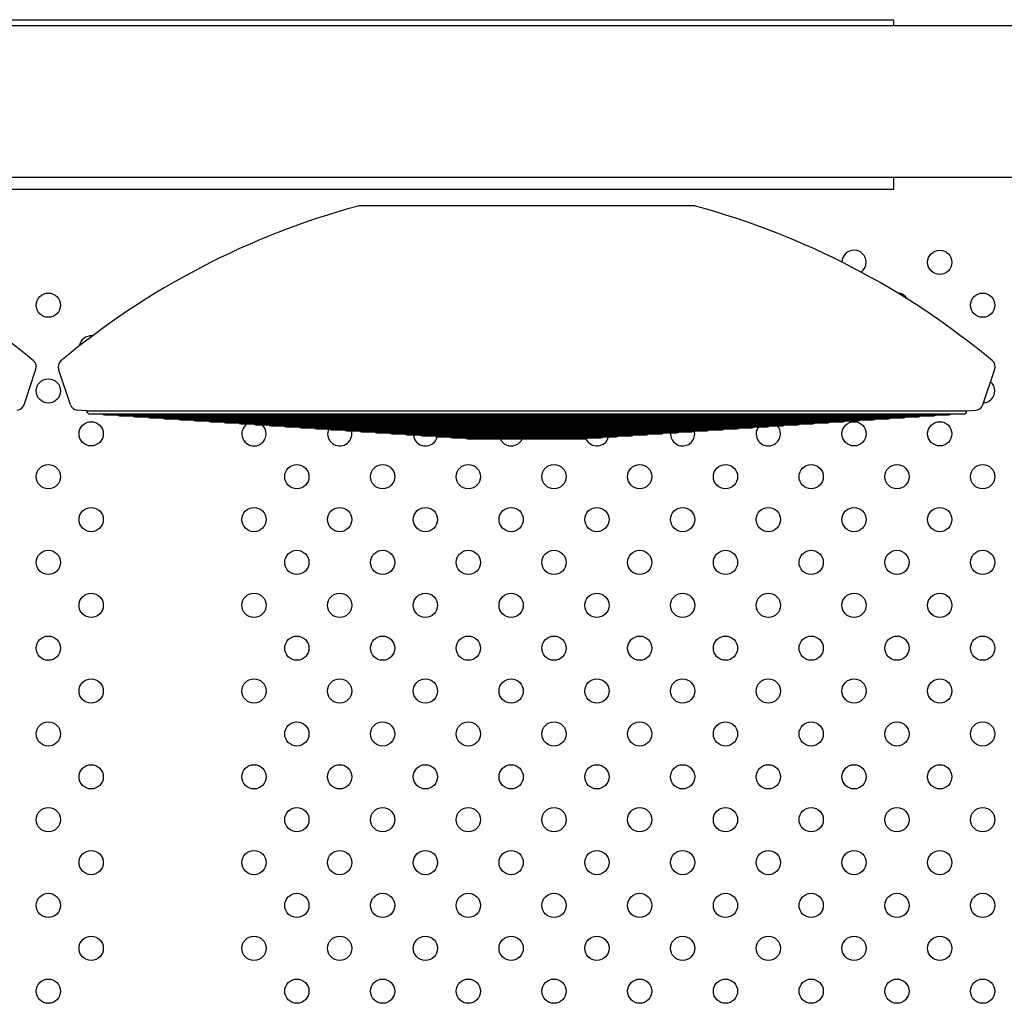
# Model space of a CAD drawing. Units: inches. Extents: x 28424.8 to 28437.8, y 11393.4 to 11403.1.
# Drawn here: x 28429.5 to 28429.8, y 11399.3 to 11399.7 of the extents above; entities that cross this region are included whole.
import ezdxf

# ---------------------------------------------------------------- set-up
doc = ezdxf.new("R2010")
doc.units = ezdxf.units.IN
doc.header["$MEASUREMENT"] = 0
doc.layers.get('0').update_dxf_attribs({"true_color": 0xc2ced6})

msp = doc.modelspace()

# ---------------------------------------------------------------- linework, layer by layer
for p, q in [((28429.23014485979, 11399.65824465032), (28429.77737336958, 11399.65824465032)), ((28429.77737336958, 11399.65824465032), (28429.77737336958, 11399.65619000762)), ((28430.06047574252, 11399.65619000762), (28429.02026524046, 11399.65619000762)), ((28430.05873670595, 11399.60619000762), (28429.02200427701, 11399.60619000762)), ((28429.77737336958, 11399.60619000762), (28429.77737336958, 11399.6021925618)), ((28429.77737336958, 11399.6021925618), (28429.23014485979, 11399.6021925618)), ((28429.71137516346, 11399.59684624363), (28429.60137516346, 11399.59684624363)), ((28429.49051238405, 11399.53118513755), (28429.49444432495, 11399.54298096023)), ((28429.50584399528, 11399.53118513755), (28429.50191205439, 11399.54298096023)), ((28429.80690633164, 11399.53118513755), (28429.81083827253, 11399.54298096023)), ((28429.5111611532, 11399.52927607326), (28429.50805122549, 11399.52948112344)), ((28429.5111611532, 11399.52927607326), (28429.58376815833, 11399.52927607326)), ((28429.51215898661, 11399.52821028205), (28429.8005913403, 11399.52821028205)), ((28429.51714815367, 11399.52788132598), (28429.79560217325, 11399.52788132598)), ((28429.58376815833, 11399.52927607326), (28429.80158917372, 11399.52927607326)), ((28429.80158917372, 11399.52927607326), (28429.80469910142, 11399.52948112344)), ((28429.52213732072, 11399.52755236991), (28429.79061300619, 11399.52755236991)), ((28429.52712648778, 11399.52722341384), (28429.78562383914, 11399.52722341384)), ((28429.53211565483, 11399.52689445777), (28429.78063467208, 11399.52689445777)), ((28429.53710482189, 11399.5265655017), (28429.77564550503, 11399.5265655017)), ((28429.54209398894, 11399.52623654563), (28429.77065633797, 11399.52623654563)), ((28429.547083156, 11399.52590758956), (28429.76566717092, 11399.52590758956)), ((28429.55207232305, 11399.52557863349), (28429.76067800386, 11399.52557863349)), ((28429.55706149011, 11399.52524967742), (28429.75568883681, 11399.52524967742)), ((28429.56205065716, 11399.52492072135), (28429.75069966975, 11399.52492072135)), ((28429.56703982422, 11399.52459176528), (28429.7457105027, 11399.52459176528)), ((28429.57202899128, 11399.52426280921), (28429.74072133564, 11399.52426280921)), ((28429.57701815833, 11399.52393385314), (28429.73573216858, 11399.52393385314)), ((28429.58200732539, 11399.52360489707), (28429.73074300153, 11399.52360489707)), ((28429.58699649244, 11399.523275941), (28429.72575383447, 11399.523275941)), ((28429.5919856595, 11399.52294698493), (28429.72076466742, 11399.52294698493)), ((28429.59697482655, 11399.52261802886), (28429.71577550036, 11399.52261802886)), ((28429.60196399361, 11399.52228907279), (28429.71078633331, 11399.52228907279)), ((28429.60695316066, 11399.52196011672), (28429.70579716625, 11399.52196011672)), ((28429.61194232772, 11399.52163116065), (28429.7008079992, 11399.52163116065)), ((28429.61693149477, 11399.52130220459), (28429.69581883214, 11399.52130220459)), ((28429.62192066183, 11399.52097324852), (28429.69082966509, 11399.52097324852)), ((28429.62690982888, 11399.52064429245), (28429.68584049803, 11399.52064429245)), ((28429.63189899594, 11399.52031533638), (28429.68085133098, 11399.52031533638)), ((28429.63688816299, 11399.51998638031), (28429.67586216392, 11399.51998638031))]:
    msp.add_line(p, q)
for centre in [(28429.79266991462, 11399.57822282891), (28429.49853096768, 11399.56408069328), (28429.80681205025, 11399.56408069328), (28429.49853096768, 11399.53579642203), (28429.51267310331, 11399.52165428641), (28429.76438564338, 11399.52165428641), (28429.79266991462, 11399.52165428641), (28429.49853096768, 11399.50751215079), (28429.58053788027, 11399.50751215079), (28429.60882215151, 11399.50751215079), (28429.63710642276, 11399.50751215079), (28429.66539069401, 11399.50751215079), (28429.69367496526, 11399.50751215079), (28429.7219592365, 11399.50751215079), (28429.75024350775, 11399.50751215079), (28429.778527779, 11399.50751215079), (28429.80681205025, 11399.50751215079), (28429.51267310331, 11399.49337001516), (28429.56639574464, 11399.49337001516), (28429.59468001589, 11399.49337001516), (28429.62296428714, 11399.49337001516), (28429.65124855838, 11399.49337001516), (28429.67953282963, 11399.49337001516), (28429.70781710088, 11399.49337001516), (28429.73610137213, 11399.49337001516), (28429.76438564338, 11399.49337001516), (28429.79266991462, 11399.49337001516), (28429.49853096768, 11399.47922787954), (28429.58053788027, 11399.47922787954), (28429.60882215151, 11399.47922787954), (28429.63710642276, 11399.47922787954), (28429.66539069401, 11399.47922787954), (28429.69367496526, 11399.47922787954), (28429.7219592365, 11399.47922787954), (28429.75024350775, 11399.47922787954), (28429.778527779, 11399.47922787954), (28429.80681205025, 11399.47922787954), (28429.51267310331, 11399.46508574392), (28429.56639574464, 11399.46508574392), (28429.59468001589, 11399.46508574392), (28429.62296428714, 11399.46508574392), (28429.65124855838, 11399.46508574392), (28429.67953282963, 11399.46508574392), (28429.70781710088, 11399.46508574392), (28429.73610137213, 11399.46508574392), (28429.76438564338, 11399.46508574392), (28429.79266991462, 11399.46508574392), (28429.49853096768, 11399.45094360829), (28429.58053788027, 11399.45094360829), (28429.60882215151, 11399.45094360829), (28429.63710642276, 11399.45094360829), (28429.66539069401, 11399.45094360829), (28429.69367496526, 11399.45094360829), (28429.7219592365, 11399.45094360829), (28429.75024350775, 11399.45094360829), (28429.778527779, 11399.45094360829), (28429.80681205025, 11399.45094360829), (28429.51267310331, 11399.43680147267), (28429.56639574464, 11399.43680147267), (28429.59468001589, 11399.43680147267), (28429.62296428714, 11399.43680147267), (28429.65124855838, 11399.43680147267), (28429.67953282963, 11399.43680147267), (28429.70781710088, 11399.43680147267), (28429.73610137213, 11399.43680147267), (28429.76438564338, 11399.43680147267), (28429.79266991462, 11399.43680147267), (28429.49853096768, 11399.42265933704), (28429.58053788027, 11399.42265933705), (28429.60882215151, 11399.42265933705), (28429.63710642276, 11399.42265933705), (28429.66539069401, 11399.42265933705), (28429.69367496526, 11399.42265933705), (28429.7219592365, 11399.42265933705), (28429.75024350775, 11399.42265933705), (28429.778527779, 11399.42265933705), (28429.80681205025, 11399.42265933705), (28429.51267310331, 11399.40851720142), (28429.56639574464, 11399.40851720142), (28429.59468001589, 11399.40851720142), (28429.62296428714, 11399.40851720142), (28429.65124855838, 11399.40851720142), (28429.67953282963, 11399.40851720142), (28429.70781710088, 11399.40851720142), (28429.73610137213, 11399.40851720142), (28429.76438564338, 11399.40851720142), (28429.79266991462, 11399.40851720142), (28429.49853096768, 11399.3943750658), (28429.58053788027, 11399.3943750658), (28429.60882215151, 11399.3943750658), (28429.63710642276, 11399.3943750658), (28429.66539069401, 11399.3943750658), (28429.69367496526, 11399.3943750658), (28429.7219592365, 11399.3943750658), (28429.75024350775, 11399.3943750658), (28429.778527779, 11399.3943750658), (28429.80681205025, 11399.3943750658), (28429.51267310331, 11399.38023293017), (28429.56639574464, 11399.38023293017), (28429.59468001589, 11399.38023293017), (28429.62296428714, 11399.38023293017), (28429.65124855838, 11399.38023293017), (28429.67953282963, 11399.38023293017), (28429.70781710088, 11399.38023293017), (28429.73610137213, 11399.38023293017), (28429.76438564338, 11399.38023293017), (28429.79266991462, 11399.38023293017), (28429.49853096768, 11399.36609079455), (28429.58053788027, 11399.36609079455), (28429.60882215151, 11399.36609079455), (28429.63710642276, 11399.36609079455), (28429.66539069401, 11399.36609079455), (28429.69367496526, 11399.36609079455), (28429.7219592365, 11399.36609079455), (28429.75024350775, 11399.36609079455), (28429.778527779, 11399.36609079455), (28429.80681205025, 11399.36609079455), (28429.51267310331, 11399.35194865893), (28429.56639574464, 11399.35194865893), (28429.59468001589, 11399.35194865893), (28429.62296428714, 11399.35194865893), (28429.65124855838, 11399.35194865893), (28429.67953282963, 11399.35194865893), (28429.70781710088, 11399.35194865893), (28429.73610137213, 11399.35194865893), (28429.76438564338, 11399.35194865893), (28429.79266991462, 11399.35194865893), (28429.49853096768, 11399.3378065233), (28429.58053788027, 11399.3378065233), (28429.60882215151, 11399.3378065233), (28429.63710642276, 11399.3378065233), (28429.66539069401, 11399.3378065233), (28429.69367496526, 11399.3378065233), (28429.7219592365, 11399.3378065233), (28429.75024350775, 11399.3378065233), (28429.778527779, 11399.3378065233), (28429.80681205025, 11399.3378065233)]:
    msp.add_circle(centre, 0.004)
for centre, radius, start, end in [((28429.3282045217, 11399.34766736598), 0.2580574212738085, 50.11727490875023, 74.85289337880296), ((28429.66815185764, 11399.34766736598), 0.2580574212737661, 105.1471066211971, 129.8827250912498), ((28429.60137516346, 11399.59434624363), 0.00249999999995426, 90, 105.1471066211971), ((28429.71137516346, 11399.59434624363), 0.002499999999954525, 74.85289337880296, 90), ((28429.64459846928, 11399.34766736598), 0.2580574212737952, 50.11727490875023, 74.85289337880296), ((28429.76438564338, 11399.57822282891), 0.004, 0, 179.0367818560661), ((28429.76438564338, 11399.57822282891), 0.003999999999978836, 306.0541376208008, 0), ((28429.778527779, 11399.56408069328), 0.003999999999997868, 30.74035175461715, 85.75632513154395), ((28429.51267310331, 11399.54993855766), 0.003999999999999126, 84.45275404293598, 170.643676637735), ((28429.4920726167, 11399.54377152964), 0.002499999999994422, 341.5650511441206, 50.11727490875023), ((28429.50428376264, 11399.54377152964), 0.002499999999994668, 129.8827250912498, 198.4349488558794), ((28429.80846656428, 11399.54377152964), 0.002499999999993026, 341.5650511441206, 50.11727490875023), ((28429.80681205025, 11399.53579642203), 0.003999999999978172, 0, 48.80238357187045), ((28429.80681205025, 11399.53579642203), 0.004000000000004671, 274.3277187215045, 0), ((28429.48814067581, 11399.53197570697), 0.002500000000002721, 273.7722835728103, 341.5650511441206), ((28429.50821570353, 11399.53197570697), 0.002500000000003063, 198.4349488558794, 266.2277164271897), ((28429.80453462339, 11399.53197570697), 0.002500000000002721, 273.7722835728103, 341.5650511441206), ((28429.51215898661, 11399.52921028205), 0.001000000000001819, 176.2277164340465, 270), ((28429.51714815367, 11399.52888132598), 0.001, 222.14768711652, 270), ((28429.52213732072, 11399.52855236991), 0.001000000000009095, 222.14768711652, 270), ((28429.79061300619, 11399.52855236991), 0.001000000000008709, 270, 317.8523128834799), ((28429.79560217325, 11399.52888132598), 0.0009999999999874467, 270, 317.8523128834799), ((28429.8005913403, 11399.52921028205), 0.001000000000000643, 270, 3.772283565953515), ((28429.52712648778, 11399.52822341384), 0.001000000000016371, 222.1476869766471, 270), ((28429.53211565483, 11399.52789445777), 0.001000000000016371, 222.14768711652, 270), ((28429.53710482189, 11399.5275655017), 0.001000000000016371, 222.14768711652, 270), ((28429.54209398894, 11399.52723654563), 0.001000000000016371, 222.14768711652, 270), ((28429.547083156, 11399.52690758956), 0.001000000000016371, 222.14768711652, 270), ((28429.55207232305, 11399.52657863349), 0.001000000000009095, 222.14768711652, 270), ((28429.55706149011, 11399.52624967742), 0.001000000000016371, 222.1476869766471, 270), ((28429.56205065716, 11399.52592072135), 0.001000000000009095, 222.14768711652, 270), ((28429.56639574464, 11399.52165428641), 0.0039999999999989, 125.2532580145264, 0), ((28429.56703982422, 11399.52559176528), 0.001000000000016371, 222.14768711652, 270), ((28429.56639574464, 11399.52165428641), 0.004000000000021828, 0, 47.25398492793226), ((28429.57202899128, 11399.52526280921), 0.001000000000016371, 222.14768711652, 270), ((28429.74072133564, 11399.52526280921), 0.001000000000016289, 270, 317.8523128834799), ((28429.7457105027, 11399.52559176528), 0.001000000000016289, 270, 317.8523128834799), ((28429.75069966975, 11399.52592072135), 0.001000000000008709, 270, 317.8523128834799), ((28429.75568883681, 11399.52624967742), 0.001000000000017095, 270, 317.8523130233529), ((28429.76067800386, 11399.52657863349), 0.001000000000008709, 270, 317.8523128834799), ((28429.76566717092, 11399.52690758956), 0.001000000000016289, 270, 317.8523128834799), ((28429.77065633797, 11399.52723654563), 0.001000000000016289, 270, 317.8523128834799), ((28429.77564550503, 11399.5275655017), 0.001000000000016289, 270, 317.8523128834799), ((28429.78063467208, 11399.52789445777), 0.001000000000016289, 270, 317.8523128834799), ((28429.78562383914, 11399.52822341384), 0.001000000000017095, 270, 317.8523130233529), ((28429.57701815833, 11399.52493385314), 0.001000000000016371, 222.14768711652, 270), ((28429.58200732539, 11399.52460489707), 0.001000000000016371, 222.14768711652, 270), ((28429.58699649244, 11399.524275941), 0.00100000000001819, 222.1476869766471, 270), ((28429.59468001589, 11399.52165428641), 0.004000000000001161, 156.0829489727007, 0), ((28429.5919856595, 11399.52394698493), 0.001000000000010914, 222.14768711652, 270), ((28429.59697482655, 11399.52361802886), 0.001000000000010914, 222.14768711652, 270), ((28429.59468001589, 11399.52165428641), 0.003999999999534339, 0, 13.94176754877359), ((28429.60196399361, 11399.52328907279), 0.001000000000010914, 222.14768711652, 270), ((28429.60695316066, 11399.52296011672), 0.00100000000001819, 222.14768711652, 270), ((28429.61194232772, 11399.52263116065), 0.00100000000001819, 222.14768711652, 270), ((28429.61693149477, 11399.52230220459), 0.00100000000001819, 222.14768711652, 270), ((28429.62296428714, 11399.52165428641), 0.00400000000000254, 185.0497356318847, 345.4156482152478), ((28429.62192066183, 11399.52197324851), 0.00100000000001819, 222.1476869766471, 270), ((28429.69082966509, 11399.52197324851), 0.001000000000018316, 270, 317.8523130233529), ((28429.69581883214, 11399.52230220459), 0.00100000000001751, 270, 317.8523128834799), ((28429.7008079992, 11399.52263116065), 0.00100000000001751, 270, 317.8523128834799), ((28429.70781710088, 11399.52165428641), 0.004000000000003106, 175.6150241195527, 0), ((28429.70579716625, 11399.52296011672), 0.00100000000001751, 270, 317.8523128834799), ((28429.71078633331, 11399.52328907279), 0.00100000000000993, 270, 317.8523128834799), ((28429.70781710088, 11399.52165428641), 0.00399999999954889, 0, 13.94176754877359), ((28429.71577550036, 11399.52361802886), 0.00100000000000993, 270, 317.8523128834799), ((28429.72076466742, 11399.52394698493), 0.00100000000000993, 270, 317.8523128834799), ((28429.72575383447, 11399.524275941), 0.001000000000018316, 270, 317.8523130233529), ((28429.73074300153, 11399.52460489707), 0.001000000000016289, 270, 317.8523128834799), ((28429.73610137213, 11399.52165428641), 0.003999999999999348, 145.257327128395, 0), ((28429.73573216858, 11399.52493385314), 0.001000000000016289, 270, 317.8523128834799), ((28429.73610137213, 11399.52165428641), 0.004000000000043656, 0, 40.70244088361761), ((28429.62690982888, 11399.52164429245), 0.001000000000010914, 222.14768711652, 270), ((28429.63189899594, 11399.52131533638), 0.001000000000010914, 222.14768711652, 270), ((28429.63688816299, 11399.52098638031), 0.001000000000010914, 222.14768711652, 270), ((28429.65124855838, 11399.52165428641), 0.004000000000000445, 204.6438494846262, 335.3561505153738), ((28429.67586216392, 11399.52098638031), 0.00100000000000993, 270, 317.8523128834799), ((28429.67953282963, 11399.52165428641), 0.003999999999999075, 204.6343482263864, 345.3745905168375), ((28429.68085133098, 11399.52131533638), 0.00100000000000993, 270, 317.8523128834799), ((28429.68584049803, 11399.52164429245), 0.00100000000000993, 270, 317.8523128834799)]:
    msp.add_arc(centre, radius, start, end)

doc.saveas('drawing.dxf')
